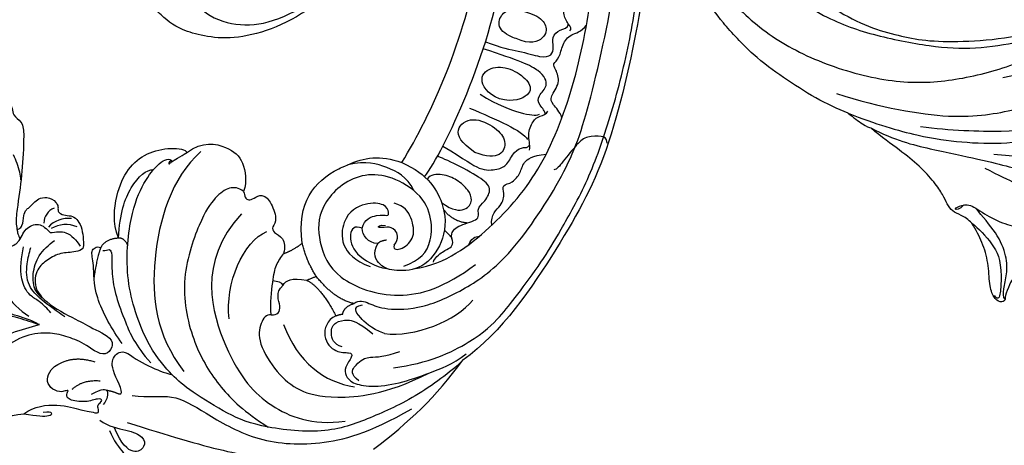
# Model space of a CAD drawing. Units: millimetres. Extents: x 2555 to 6755, y 3590 to 5075.
# Drawn here: x 3229 to 3405, y 4728 to 4804 of the extents above; entities that cross this region are included whole.
import ezdxf

# ---------------------------------------------------------------- set-up
doc = ezdxf.new("R2010")
doc.units = ezdxf.units.MM
doc.linetypes.add('HIDDEN', pattern=[9.525, 6.35, -3.175])
for name, color, linetype in [('A-04.尺寸標註', 4, 'Continuous'), ('H-06.木作(細線)', 8, 'Continuous'), ('H-08.木作(細線)', 8, 'Continuous')]:
    doc.layers.add(name, color=color, linetype=linetype)
doc.layers.add('HK detail1', color=8, linetype='Continuous', lineweight=13)
doc.styles.get("Standard").update_dxf_attribs({"font": 'arial.ttf'})
doc.styles.add('新細明體', font='txt')
doc.dimstyles.new('5', dxfattribs={"dimtxt": 12.5, "dimasz": 3.75, "dimexe": 2.5, "dimexo": 2.5, "dimgap": 1.5, "dimtad": 2, "dimdec": 0, "dimtxsty": '新細明體', "dimblk": 'ARCHTICK', "dimcen": 5, "dimclrd": 8, "dimclre": 8, "dimclrt": 4, "dimadec": 0, "dimazin": 0, "dimtfac": 1, "dimtdec": 0, "dimtix": 1, "dimtmove": 2, "dimatfit": 3, "dimldrblk": 'OPEN90', "dimfxl": 1.25, "dimlwd": 9, "dimlwe": 9, "dimarcsym": 0})

# ---------------------------------------------------------------- blocks, each defined once
blk = doc.blocks.new('SE-21208L')
at = {"layer": 'H-06.木作(細線)', "color": 8}
for points, degree in [([(15629.95, -42087.87), (15622.21, -42089.94), (15616.24, -42092.31), (15609.24, -42096.65)], 3), ([(15672.41, -42108.53), (15672.41, -42106.56), (15671.49, -42103.13), (15670.7, -42102.88), (15667.12, -42100.81), (15661.54, -42097), (15652.76, -42091.6), (15647.73, -42089.68), (15643.67, -42088.6), (15640.51, -42088.24)], 3), ([(15666.32, -42112.78), (15663.72, -42111.28), (15659.49, -42110.59), (15655.66, -42105.45), (15649.38, -42097.08), (15639.01, -42091.91), (15629.74, -42090.77), (15620.95, -42091.97)], 3), ([(15668.92, -42108.66), (15663.01, -42103.75), (15654.11, -42096.72), (15648.5, -42093.49), (15642.15, -42091.78)], 3), ([(15609.24, -42096.65), (15611.25, -42095.71), (15619.3, -42093.55), (15628.56, -42093.18), (15636.92, -42093.4), (15648.04, -42099.42), (15652.16, -42103.84), (15656.99, -42110.49), (15658.44, -42113.67), (15660.68, -42120.17), (15660.06, -42132.46), (15654.62, -42143.01), (15650.19, -42147.44), (15646.24, -42149.72), (15644.31, -42149.72), (15644.1, -42148.91)], 3), ([(15636.16, -42135.61), (15646.79, -42130.46), (15648.6, -42111.83), (15644.72, -42101.58), (15638.68, -42095.93), (15632.78, -42094.35)], 3), ([(15538.32, -42229.68), (15537.54, -42218.68), (15537.97, -42208.39), (15538.58, -42198.92), (15539.97, -42189.5), (15542.2, -42177.45), (15548.47, -42157.77), (15554.92, -42144.77), (15571.01, -42120.94), (15584.69, -42109.69), (15600.95, -42098.61), (15609.24, -42096.65)], 3), ([(15627.31, -42112.43), (15629.05, -42112.35), (15631.25, -42109.82), (15629.8, -42106.16), (15627.29, -42105.49), (15627.07, -42104.65), (15629.43, -42103.28), (15629.69, -42101.91), (15629.21, -42100.22), (15626.41, -42098.28), (15621.41, -42096.96), (15615.75, -42096.74), (15611.24, -42096.65), (15608.27, -42097.44)], 3), ([(15637.94, -42116.9), (15638.7, -42117.34), (15640.26, -42116.44), (15642.08, -42113.29), (15640.94, -42106.79), (15638.51, -42102.36), (15634.02, -42099.08), (15624.58, -42096.02), (15615.75, -42096.74)], 3), ([(15621.2, -42100), (15615.24, -42098.4), (15605.75, -42098.96), (15599.93, -42101.45), (15596.34, -42103.53), (15589.38, -42107.77), (15584.93, -42111.23), (15576.49, -42117.9), (15568.7, -42126.84), (15560.43, -42137.95), (15553.84, -42149.36), (15550.41, -42156.37), (15546.19, -42166.6)], 3), ([(15634.31, -42139.15), (15634.87, -42140.11), (15636.26, -42140.92), (15639.29, -42140.26), (15643.3, -42137.54), (15651.1, -42128.47), (15652.96, -42116.97), (15651.41, -42108.2), (15648.88, -42102.66), (15645.92, -42098.53)], 3), ([(15627.83, -42100.11), (15628.8, -42101.79), (15627.69, -42102.91), (15625.95, -42103.37), (15624.94, -42103.64), (15621.81, -42102.29), (15619.11, -42102.29)], 3), ([(15636.53, -42114.46), (15636.77, -42107.3), (15633.59, -42102.14), (15628.93, -42099.44)], 3), ([(15620.46, -42106.28), (15615.8, -42103.59), (15607.64, -42103.59), (15603.59, -42105.93)], 3), ([(15673.29, -42110.86), (15672.32, -42109.17), (15669.32, -42107.44), (15667.04, -42105.17), (15667.52, -42103.39), (15669.9, -42102.76), (15671.41, -42105.38), (15671.41, -42108.74)], 3), ([(15620.46, -42106.28), (15622.46, -42108.11), (15623.54, -42110.96), (15623.85, -42112.11), (15623.22, -42112.74), (15622.2, -42112.47)], 3), ([(15628.32, -42106.89), (15629.62, -42107.77), (15629.44, -42110.23), (15627.83, -42111.6), (15625.62, -42111.01), (15624.24, -42110.21), (15622.37, -42106.96)], 3), ([(15606.09, -42127.98), (15608.29, -42131.79), (15614.2, -42135.42), (15623.11, -42131.74), (15625.37, -42125.9), (15625.37, -42118.61), (15616.17, -42110.42), (15607.42, -42109.89), (15600.76, -42111.62)], 3), ([(15695.54, -42110.94), (15696.07, -42111.87), (15695.73, -42113.12), (15692.89, -42116.81), (15688.21, -42117.93), (15685.48, -42116.96)], 3), ([(15626.06, -42112.26), (15625.36, -42113.42), (15623.51, -42113.26)], 2), ([(15623.51, -42113.26), (15626.44, -42115.24), (15627.93, -42120.27)], 2), ([(15627.31, -42112.43), (15626.7, -42112.43), (15626.06, -42112.26)], 2), ([(15629.81, -42120.27), (15627.95, -42118.42), (15627.31, -42112.43)], 2), ([(15638.71, -42148.6), (15645.47, -42146.18), (15654.99, -42133.93), (15658.35, -42121.37), (15656.2, -42113.33)], 3), ([(15668.41, -42113.92), (15667.38, -42113.35), (15668.29, -42118.51), (15666.82, -42120.66), (15665.27, -42121.08), (15664.25, -42120.06)], 3), ([(15672.94, -42115.72), (15670.72, -42115.96), (15669.73, -42115.39), (15670.61, -42113.86), (15671.7, -42113.23)], 3), ([(15685.48, -42116.96), (15683.25, -42117.56), (15678.97, -42116.41), (15675.4, -42113.46), (15674.15, -42112.87), (15673.17, -42111.95), (15672.71, -42112.74), (15672.92, -42113.52), (15671.33, -42113.94), (15672.02, -42114.63), (15674.42, -42114.63), (15677.42, -42116.37), (15677.14, -42117.43), (15676.4, -42117.86), (15677.07, -42118.03), (15678.04, -42118.03), (15679.48, -42119.47), (15679.48, -42121.22), (15678.15, -42122.55), (15676.7, -42122.94), (15675.1, -42122.94)], 3), ([(15607.58, -42114.8), (15607.19, -42115.46), (15605.08, -42116.03), (15603.85, -42116.03), (15602.92, -42116.57), (15603.04, -42118.45), (15600.95, -42119.37), (15596.79, -42118.59), (15596.98, -42120.93), (15595.06, -42121.35), (15592.87, -42123.14), (15594.08, -42125.6), (15597.71, -42129.96), (15599.85, -42132.1), (15599.88, -42132.09)], 3), ([(15606.2, -42133.41), (15602.56, -42129.78), (15601.55, -42122.64), (15604.65, -42117.27), (15609.77, -42114.21), (15614.66, -42115.84), (15616.83, -42117.66), (15617.18, -42120.3), (15615.54, -42121.6)], 3), ([(15670.26, -42115.4), (15669.27, -42114.84), (15668.41, -42113.92)], 2), ([(15685.48, -42116.96), (15683.35, -42115.73), (15681.18, -42114.48), (15680.26, -42115.39), (15682.2, -42115.91)], 3), ([(15600.55, -42115.38), (15599.87, -42116.16), (15598.88, -42116.36), (15598.32, -42116.04)], 3), ([(15612.78, -42116.12), (15609.62, -42116.12), (15606.41, -42117.21), (15604.04, -42124.37), (15606.09, -42127.98)], 3), ([(15617.13, -42125.17), (15618.19, -42126.23), (15619.75, -42125.33), (15620.41, -42121.49), (15617.57, -42117.96), (15615.74, -42116.86)], 3), ([(15637.94, -42116.9), (15637.39, -42118.93), (15635.21, -42122.71), (15633.94, -42124.91), (15632.42, -42125.79), (15631.82, -42126.21)], 3), ([(15637.94, -42116.9), (15636.95, -42116.33), (15635.47, -42117.27), (15635.89, -42120.3), (15634, -42121)], 3), ([(15595.46, -42117.07), (15594.97, -42118.91), (15592.29, -42119.63), (15591.22, -42121.54), (15591.19, -42123.12), (15589.23, -42122.6), (15587.14, -42123.8), (15586.24, -42125.36), (15584.16, -42125.92), (15581.76, -42125.18)], 3), ([(15603.66, -42119.35), (15603.13, -42118.33), (15602.94, -42117.59)], 2), ([(15617.13, -42125.17), (15616.26, -42126.56), (15613.39, -42126.45), (15612.07, -42125.44), (15611.64, -42125.87), (15611.57, -42127.67), (15614.72, -42129.23), (15619.9, -42128.89), (15622.66, -42122.27), (15618.38, -42118.29)], 3), ([(15661.55, -42138.76), (15661.06, -42138.48), (15660.31, -42138.68), (15660.05, -42137.72), (15661.67, -42134.41), (15662.44, -42130.35), (15662.6, -42125.6), (15662.5, -42120.91), (15661.09, -42116.96)], 3), ([(15675.85, -42117.81), (15673.51, -42118.76), (15670.66, -42117.37)], 2), ([(15599.34, -42119.03), (15601.71, -42120.19), (15602.4, -42122.88)], 2), ([(15612.98, -42120.23), (15613.56, -42119.54), (15611.97, -42118.86), (15608.85, -42120.12), (15608.18, -42123.6), (15608.58, -42126.05), (15610.15, -42127.17)], 3), ([(15612.98, -42120.23), (15611.62, -42121.02), (15611.62, -42123.02), (15612.83, -42123.72), (15615, -42124.3), (15613.95, -42124.58), (15613.09, -42124.08)], 3), ([(15629.81, -42120.27), (15627.93, -42120.27)], 1), ([(15627.93, -42120.27), (15628.54, -42123.38), (15628.04, -42126.69)], 2), ([(15634, -42121), (15633.31, -42121.69), (15632.01, -42121.69), (15629.81, -42120.27)], 3), ([(15645.18, -42119.01), (15643.54, -42125.13), (15637.7, -42130.97), (15633.12, -42130.97)], 3), ([(15570.93, -42122.94), (15570.67, -42123.92), (15571.16, -42124.41), (15573.83, -42125.5), (15575.75, -42124.98), (15579.73, -42122.69), (15581, -42121.95), (15581.52, -42122.09)], 3), ([(15615.54, -42121.6), (15614.99, -42121.92), (15613.87, -42121.62)], 2), ([(15615.54, -42121.6), (15617.23, -42122.32), (15617.54, -42124.05), (15617.13, -42125.17)], 3), ([(15634, -42121), (15633.87, -42121.5), (15634.76, -42122.02), (15635.4, -42122.39)], 3), ([(15664.51, -42122.09), (15665.27, -42124.93), (15666.2, -42132.21), (15663.65, -42137.34), (15663.74, -42139.62), (15662.31, -42139.93), (15661.65, -42139.38)], 3), ([(15675.1, -42122.94), (15672.57, -42122.79), (15670.26, -42120.84)], 2), ([(15584.23, -42126.95), (15583.69, -42127.89), (15583.69, -42129.65), (15581.66, -42131.68), (15580.33, -42132.04), (15579.02, -42131.7), (15578.59, -42132.17)], 3), ([(15631.82, -42126.21), (15630.19, -42126.09), (15628.04, -42126.69)], 2), ([(15634.31, -42139.15), (15634.33, -42138.75), (15634.54, -42138.01), (15634.08, -42137.3), (15633.14, -42137.34), (15631.41, -42137.56), (15630.5, -42135.98), (15630.5, -42132.12), (15632.04, -42131.43), (15632.18, -42130.34), (15630.69, -42128.94), (15631.11, -42127.1), (15631.82, -42126.21)], 3), ([(15591.36, -42137.91), (15587.59, -42134.14), (15584.06, -42130.67), (15583.86, -42128.84)], 3), ([(15593.42, -42130.23), (15591.77, -42128.63), (15589.21, -42127.64), (15587.34, -42129.94), (15588.15, -42132.88), (15591.39, -42136.5), (15595.4, -42135.58), (15595.11, -42132.75), (15593.42, -42130.23)], 3), ([(15606.09, -42127.98), (15606.25, -42130.79), (15608.96, -42133.68), (15611.91, -42136.11), (15615.27, -42136.61)], 3), ([(15576.72, -42130.14), (15576.65, -42131.33), (15577.42, -42133.13), (15577.42, -42134.37), (15574.52, -42136.05), (15574.52, -42138.77), (15574.77, -42139.69), (15573.09, -42140.14), (15571.83, -42142.33), (15569.68, -42143.57), (15567.86, -42143.08), (15566.48, -42143.88)], 3), ([(15603.37, -42129.53), (15598.42, -42132.49), (15583.81, -42146.14), (15577.04, -42158.27)], 3), ([(15588.68, -42139.5), (15586.49, -42136.46), (15582.8, -42133.29), (15580.98, -42132.24), (15580.21, -42132.24)], 3), ([(15606.2, -42133.41), (15597.79, -42139.61), (15587.62, -42149.64), (15580.01, -42161.7)], 3), ([(15615.27, -42136.61), (15612.15, -42136.77), (15609.25, -42136.18), (15606.2, -42133.41)], 3), ([(15585.78, -42137.43), (15583.71, -42135.9), (15580.16, -42135.9), (15579.55, -42138.17), (15581.52, -42141.58), (15584.74, -42143.44), (15588.07, -42142.55), (15587.52, -42139.14), (15585.78, -42137.43)], 3), ([(15661.65, -42139.38), (15662.93, -42138.11), (15664.83, -42134.81)], 2), ([(15658.09, -42139.8), (15657.09, -42139.46), (15657.09, -42137.92)], 2), ([(15641.17, -42149.36), (15637.73, -42150.33), (15633.6, -42147.44), (15632.17, -42144.32), (15633.04, -42140.59), (15634.31, -42139.15)], 3), ([(15661.65, -42139.38), (15660.33, -42140.48), (15658.09, -42139.8)], 2), ([(15658.09, -42139.8), (15658.09, -42142.72), (15655.62, -42147.33), (15651.99, -42150.78), (15647.78, -42152.11), (15643.36, -42151.33), (15641, -42149.97), (15641.17, -42149.36)], 3), ([(15658.09, -42139.8), (15656.27, -42143.73), (15652.73, -42147.94), (15648.85, -42149.32), (15647.82, -42148.72)], 3), ([(15569.64, -42144.01), (15569.11, -42144.15), (15569.41, -42145.24), (15569.78, -42147.35), (15568.2, -42149.35), (15566.11, -42149.71), (15565.25, -42149.48), (15565.25, -42150.32)], 3), ([(15579.03, -42146.31), (15577.07, -42144.34), (15574.15, -42144.34), (15572.94, -42146.43), (15573.87, -42148.87), (15578.05, -42151.95), (15580.32, -42151.16), (15581.57, -42148.92), (15579.59, -42146.72), (15579.03, -42146.31)], 3), ([(15644.1, -42148.91), (15644.52, -42149.16), (15645.11, -42148.57), (15644.43, -42148.75), (15644.1, -42148.91), (15642.75, -42149.06), (15641.17, -42149.36), (15641.17, -42149.36)], 3), ([(15618.85, -42186.66), (15622, -42185.82), (15626.8, -42183.05), (15631.06, -42175.66), (15628.03, -42169.38), (15622.41, -42165.93), (15615.77, -42165), (15606.94, -42166.44), (15600.28, -42169.54)], 3)]:
    blk.add_open_spline(points, degree=degree, dxfattribs=at)
for points, knots in [([(15623.51, -42113.26), (15622.31, -42113.58), (15621.06, -42112.33), (15618.9, -42110.17), (15612.62, -42107.76), (15604.22, -42108.15), (15594.86, -42110.25), (15579.36, -42120.86), (15571.8, -42129.52), (15556.72, -42151.51), (15549.69, -42167.76), (15543.73, -42188.46), (15541.11, -42209.72), (15542.48, -42229.77)], [0, 0, 0, 0, 1, 2, 3, 4, 5, 6, 7, 8, 9, 10, 10.999325, 10.999325, 10.999325, 10.999325]), ([(15610.95, -42114.95), (15605.7, -42113.75), (15595.64, -42116.44), (15583.21, -42122.82), (15571.7, -42135.39), (15562.89, -42149.46), (15552.03, -42169.25), (15546.28, -42193.74), (15544.71, -42214.13), (15545.02, -42230.48), (15545.02, -42230.58), (15545.03, -42230.68), (15545.03, -42230.78)], [0, 0, 0, 0, 1, 2, 3, 4, 5, 6, 7, 7, 7, 7.006111, 7.006111, 7.006111, 7.006111]), ([(15664.25, -42120.06), (15662.76, -42117.49), (15659.65, -42114.37), (15658.4, -42113.65), (15658.38, -42113.64), (15658.36, -42113.63), (15658.34, -42113.61)], [0, 0, 0, 0, 1, 1, 1, 1.018241, 1.018241, 1.018241, 1.018241]), ([(15602.27, -42124.17), (15600.99, -42121.98), (15598.48, -42121.12), (15596.92, -42122.43), (15596.9, -42124.38), (15598.2, -42126.94), (15600.08, -42128.82), (15602.29, -42129.6), (15603.1, -42128.94)], [0.149836, 0.149836, 0.149836, 0.149836, 1, 2, 3, 4, 5, 6, 6, 6, 6]), ([(15598.29, -42133.41), (15595.5, -42129.62), (15593.75, -42126.68), (15590.69, -42125.86), (15588.93, -42125.86), (15586.88, -42127.91), (15584.8, -42127.91), (15584.52, -42127.43), (15583.85, -42127.81)], [0.067633, 0.067633, 0.067633, 0.067633, 1, 2, 3, 4, 5, 6, 6, 6, 6]), ([(15628.04, -42126.69), (15627.1, -42130.2), (15624.22, -42134.95), (15619.02, -42136.44), (15616.2, -42136.65), (15615.27, -42136.61)], [0, 0, 0, 0, 1, 2, 2.180418, 2.180418, 2.180418, 2.180418]), ([(15579.32, -42131.85), (15578.94, -42132.34), (15579.78, -42133.84), (15579.34, -42135.49), (15576.74, -42136.19), (15576.74, -42139.27), (15579.98, -42142.5), (15585.15, -42146.83)], [0.052503, 0.052503, 0.052503, 0.052503, 1, 2, 3, 4, 5, 5, 5, 5]), ([(15584.31, -42147.85), (15582.07, -42145.72), (15579.16, -42144.01), (15576.11, -42141.44), (15574.21, -42141.06), (15573.34, -42142.39), (15573.08, -42144.2), (15571.2, -42145), (15569.79, -42144.55), (15569.38, -42145.26)], [0.100941, 0.100941, 0.100941, 0.100941, 1, 2, 3, 4, 5, 6, 7, 7, 7, 7]), ([(15583.58, -42184.33), (15596.19, -42171), (15608.96, -42164.03), (15625.45, -42163.84), (15633.98, -42169.77), (15635.81, -42172.75), (15637.08, -42175.79), (15637.01, -42177.98)], [0, 0, 0, 0, 1, 2, 3, 4, 4.517853, 4.517853, 4.517853, 4.517853])]:
    blk.add_open_spline(points, degree=3, knots=knots, dxfattribs=at)
blk = doc.blocks.new('logo')
at = {"layer": 'HK detail1'}
h = blk.add_hatch(color=256, dxfattribs=at)
edge = h.paths.add_edge_path()
edge.add_ellipse((0, 1), major_axis=(0.323, 0.566), ratio=0.659111, start_angle=263.85756, end_angle=429.82505)
edge.add_arc((0, 1), 0.399, 258.99674, 261.058)
edge.add_ellipse((0, 1), major_axis=(0.314, 0.551), ratio=0.659838, start_angle=263.24299, end_angle=428.51951, ccw=False)
edge.add_arc((0, 0), 0.0433, 263.99618, 282.4455)
edge = h.paths.add_edge_path()
edge.add_ellipse((0, 1), major_axis=(0.314, 0.551), ratio=0.659838, start_angle=70.27444, end_angle=262.83939, ccw=False)
edge.add_arc((0, 1), 0.237, 245.23231, 248.25565, ccw=False)
edge.add_ellipse((0, 1), major_axis=(0.323, 0.566), ratio=0.659111, start_angle=71.19986, end_angle=263.58748)
edge.add_arc((0, 0), 0.0389, 266.46583, 288.3928, ccw=False)
edge = h.paths.add_edge_path(flags=17)
edge.add_line((0, 1), (0, 1))
edge.add_arc((0, 1), 0.399, 261.058, 296.46993, ccw=False)
edge.add_ellipse((0, 1), major_axis=(0.314, 0.551), ratio=0.659838, start_angle=68.51951, end_angle=70.27444)
edge.add_arc((0, 1), 0.237, 248.25565, 287.73285)
edge.add_arc((0, 1), 0.155, 119.27349, 139.70057)
edge.add_arc((0, 1), 0.526, 137.2638, 146.32964)
edge.add_arc((1, 0), 0.794, 150.49544, 153.13315)
edge.add_arc((0, 0), 0.799, 100.81859, 103.20768, ccw=False)
edge.add_arc((0, 1), 0.325, 138.92308, 148.89478, ccw=False)
edge.add_arc((1, 0), 0.758, 124.46569, 138.40018, ccw=False)
edge = h.paths.add_edge_path()
edge.add_arc((0, 1), 0.237, 233.35956, 245.23231)
edge.add_ellipse((0, 1), major_axis=(0.323, 0.566), ratio=0.659111, start_angle=69.82505, end_angle=71.19986, ccw=False)
edge.add_arc((0, 1), 0.399, 251.19228, 258.99674, ccw=False)
h.paths.add_polyline_path([(0, 1, -0.021859), (0, 1, -0.004955), (0, 1, 0.012967), (0, 1, 0.223317), (0, 1, 0.425243), (0, 1, 0.393247), (0, 1, -0.084558), (0, 1, 0.019194), (0, 1, 0.004726), (0, 1, 0.021148), (0, 1, -0.080721), (0, 1, -0.104113), (0, 1, -0.094873), (0, 1, -0.207877), (0, 1, -0.223034), (0, 1, -0.16869)], flags=17)
h.paths.add_polyline_path([(0, 1, 0.088592), (0, 1, 0.140724), (0, 1, -0.012272), (0, 1, -0.041532), (0, 1, 0.005558), (0, 1, -0.187874)], flags=17)
h.paths.add_polyline_path([(0, 1, 0.011592), (0, 1, 0.056884), (0, 1, -0.271208), (0, 1, -0.679677), (0, 1, -0.290071), (0, 1, -0.103922), (0, 1, 0.053349), (0, 1, -0.004508), (0, 1, 0.220604), (0, 1, -0.015501), (0, 1, 0.008768), (0, 1, 0.029539), (0, 1, 1.009367)], flags=17)
h.paths.add_polyline_path([(0, 1, -0.008928), (0, 1, -0.347678), (0, 1, 0.00727), (0, 1, -0.035606), (0, 1, 0.01139), (0, 1, 0.012101), (0, 1, 0.461639)], flags=17)
h.paths.add_polyline_path([(0, 1, 0.433181), (0, 1, 0.04486), (0, 1, -0.026783), (0, 1, -0.142026), (0, 1, -0.307429), (0, 1, -0.953401), (0, 1, 0.069613), (0, 1, 0.042891), (0, 1, -0.067719), (0, 1, 0.893379)], flags=17)
h.paths.add_polyline_path([(0, 1, -0.009243), (0, 1, -0.026651), (0, 1, 0.013684), (0, 1, 0.174326), (0, 1, 0.391287), (0, 1, 0.210555), (0, 1), (0, 1, 0.001326), (0, 1, -0.005065), (0, 1, -0.027528), (0, 1, -0.195292), (0, 1, -0.659298)], flags=17)
h.paths.add_polyline_path([(0, 1, 0.023127), (0, 1, 0.184672), (0, 1, 0.098355), (0, 1, -0.009788), (0, 1, -0.240413)], flags=17)
h.paths.add_polyline_path([(0, 1, -0.002039), (0, 1, 0.07599), (0, 1, 0.108431), (0, 1, -0.004552), (0, 1, -0.028332), (0, 1, -0.123708)], flags=17)
h.paths.add_polyline_path([(0, 1, -0.55173), (0, 1, -0.18979), (0, 1, -0.013881), (0, 1, 0.011039), (0, 1, 0.022162), (0, 1, -0.010966), (0, 1, -0.001761), (0, 1, 0.034744), (0, 1, 0.086103), (0, 1, 0.506659), (0, 1, 0.355205), (0, 1, 0.093422), (0, 1, 0.017263), (0, 1, -0.31391)], flags=17)
h.paths.add_polyline_path([(0, 1, -0.009702), (0, 1, -0.004936), (0, 1, -0.035369), (0, 1, -0.002587), (0, 1, 0.014405), (0, 1, -0.020509)], flags=17)
h.paths.add_polyline_path([(0, 1, -0.007857), (0, 1, 0.009702), (0, 1, 0.020509), (0, 1, 0.000681), (0, 1, -0.002588), (0, 0, -0.013713), (0, 1, -0.01198)], flags=17)
h.paths.add_polyline_path([(0, 0, -0.036579), (0, 1, 0.01198), (0, 1, 0.013411), (0, 0, 0.001089), (0, 0, 0.015933), (0, 0, -0.190203), (0, 0, -0.266161), (0, 0, -0.207317), (0, 0, -0.064593), (0, 0, -0.001017), (0, 1, -0.000681), (0, 1, 0.152538), (0, 0, 0.230241), (0, 0, 0.234095), (0, 0, 0.172717), (0, 0, 0.028132), (0, 0, -0.014352), (0, 0, 0.062016), (0, 0, 0.349487), (0, 0, 0.392407), (0, 1, 0.130108), (0, 1, 0.001865), (0, 1, -0.054721), (0, 1, 0.014593), (0, 1, 0.007857), (0, 1, -0.01108), (0, 1, -0.100678), (0, 1, -0.349203), (0, 1, -0.402437), (0, 0, -0.009974), (0, 0, 0.613372), (0, 0, 0.175713), (0, 0, -0.002484), (0, 0, -0.463644), (0, 0, -0.513768), (0, 0, -0.075052), (0, 0, 0.007944)], flags=17)
h.paths.add_polyline_path([(0, 0, -0.062016), (0, 0, -0.007786), (0, 0, 0.027572), (0, 0, 0.0582), (0, 0, 0.26466), (0, 0, 0.315327), (0, 0, -0.025867), (0, 0, -0.380363), (0, 0, -0.153954), (0, 0, -0.090831)], flags=17)
h.paths.add_polyline_path([(0, 0, 0.336432), (0, 0, 0.025867), (0, 0, 0.026394), (0, 0, -0.025927), (0, 0, -0.173285), (0, 0, -0.685315), (0, 0, -0.491027), (0, 0, -0.040547), (0, 0, 0.025927), (0, 0, 0.139653), (0, 0, 1.004843)], flags=17)
h.paths.add_polyline_path([(0, 1, 0.143839), (0, 1, 0.069213), (0, 1, -0.088592), (0, 1, 0.404636)], flags=17)
h.paths.add_polyline_path([(0, 1, -0.01627), (0, 1, -0.069213), (0, 1, 0.037626), (0, 1, -0.082213), (0, 1, 0.004306), (0, 1, 0.008989), (0, 1, -0.006474), (0, 1, -0.136946), (0, 1, 0.054668)], flags=17)
for points in [[(0, 1, 0.019194), (0, 1, 0.004726), (0, 1, -0.044587), (0, 1, -0.07623), (0, 1, -0.235864), (0, 1, -0.450297), (0, 1, -0.16869), (0, 1, -0.021859), (0, 1, -0.004955), (0, 1, 0.012967), (0, 1, 0.223317), (0, 1, 0.425243), (0, 1, 0.393247), (0, 1, -0.084558)], [(0, 1, -0.206522), (0, 1, 0.207877), (0, 1, 0.024305), (0, 1, -0.043373)], [(0, 1, -0.011039), (0, 1, -0.017263), (0, 1, 0.004552), (0, 1, 0.002587), (0, 1, 0.035369)]]:
    blk.add_hatch(color=256, dxfattribs=at).paths.add_polyline_path(points)
h = blk.add_hatch(color=256, dxfattribs=at)
h.paths.add_polyline_path([(0, 1, 0.041532), (0, 1, 0.012272), (0, 1, 0.004508), (0, 1, -0.053349), (0, 1, -0.056884), (0, 1, 0.008928)])
h.paths.add_polyline_path([(0, 1, -0.008989), (0, 1, 0.010425), (0, 1, 0.004955), (0, 1, -0.019194)])
h.paths.add_polyline_path([(0, 1, 0.136946), (0, 1, -0.008768), (0, 1, 0.015501)])
h.paths.add_polyline_path([(0, 1, 0.026783), (0, 1, 0.026651), (0, 1, -0.023127), (0, 1, -0.042891)])
h.paths.add_polyline_path([(0, 1, -0.01139), (0, 1, -0.098355), (0, 1, 0.027528), (0, 1, 0.005065), (0, 1, 0.002039)])
h = blk.add_hatch(color=256, dxfattribs=at)
edge = h.paths.add_edge_path()
edge.add_ellipse((0, 1), major_axis=(0.314, 0.551), ratio=0.659838, start_angle=68.51951, end_angle=70.27444, ccw=False)
edge.add_arc((0, 1), 0.399, 258.99674, 261.058, ccw=False)
edge.add_ellipse((0, 1), major_axis=(0.323, 0.566), ratio=0.659111, start_angle=69.82505, end_angle=71.19986)
edge.add_arc((0, 1), 0.237, 245.23231, 248.25565)
blk.add_line((0, 1), (0, 1), dxfattribs=at)
blk.add_line((0, 1), (0, 1), dxfattribs=at)
at = {"layer": 'HK detail1', "lineweight": 0}
blk.add_line((0, 1), (0, 1), dxfattribs=at)
blk.add_line((0, 1), (0, 1), dxfattribs=at)
at = {"layer": 'HK detail1'}
for points in [[(0, 1, 0.200172), (0, 1, -0.066965)], [(0, 1, 0.002733), (0, 1)], [(0, 1, 0.060876), (0, 1, 0.137716), (0, 1, -0.393247), (0, 1, 79.578459)], [(0, 1, -0.425243), (0, 1, -0.223317), (0, 1, -0.027703), (0, 1, 0.082213), (0, 1, -0.037626), (0, 1, -0.143839), (0, 1, -0.872775)], [(0, 1, 0.089367), (0, 1, 0.028397)], [(0, 1, 0.039578), (0, 1, 0.021193), (0, 1, 0.700396)], [(0, 1, 0.021148), (0, 1, 0.658186)], [(0, 1, -0.434531), (0, 1, -0.16869), (0, 1, 0.909183)], [(0, 1, -0.056349), (0, 1, 0.070229), (0, 1, 0.769245)], [(0, 1, -0.105013), (0, 1, 0.404636), (0, 1, 1.743742)], [(0, 1, 0.216717), (0, 1, 0.638327)], [(0, 1, -0.329321), (0, 1, -0.679677), (0, 1, 0.415871)], [(0, 1, -0.290071), (0, 1, -0.539799), (0, 1, 0.00727), (0, 1, -1.51475)], [(0, 1, 0.187874), (0, 1, 0.783226)], [(0, 1, -0.026083), (0, 1, -1.009367), (0, 1, 0.624773)], [(0, 1, -0.416943), (0, 1, 0.828532)], [(0, 1, -0.513007), (0, 1, -1.702754)], [(0, 1, -0.015466), (0, 1, 0.608014)], [(0, 1, -0.338614), (0, 1, -0.659298), (0, 1, -0.100316), (0, 1, 0.893379), (0, 1, 0.433181), (0, 1, 0.289299), (0, 1, 0.081086), (0, 1, -0.684784)], [(0, 1, -0.210555), (0, 1, -0.391287), (0, 1, -0.174326), (0, 1, -0.110406), (0, 1, 0.953401), (0, 1)], [(0, 1, 0.307429), (0, 1, 0.446432), (0, 1, 0.145269), (0, 1, -0.214979)], [(0, 1, 0.059536), (0, 1, 0.18979), (0, 1, 0.55173), (0, 1, 0.38162), (0, 0, -0.007944), (0, 0, -0.007944)], [(0, 0, -0.035926), (0, 0, -0.172717), (0, 0, -0.234095), (0, 0, -0.230241), (0, 0, -0.17359), (0, 1)], [(0, 1, 0.111049), (0, 1, 0.147976), (0, 1, 0.393525)], [(0, 1, 0.086103), (0, 1, 0.506659), (0, 1, 0.355205), (0, 1, 0.113269), (0, 1, 0.583131)], [(0, 1, 0.016972), (0, 0, -0.190203), (0, 0, -0.266161), (0, 0, -0.290937), (0, 1, 0.211969)], [(0, 1, -0.035274), (0, 1, -0.003626), (0, 1, 0.389489)], [(0, 1, -0.130108), (0, 1, -0.392407), (0, 0, -0.420619), (0, 0, -0.420619)], [(0, 1, -0.023063), (0, 1, -0.100678), (0, 1, -0.349203), (0, 1, -0.402437), (0, 0, -0.247136)], [(0, 0, -0.175713), (0, 0, -0.613372), (0, 0)], [(0, 1, 0.241802), (0, 1, 0.575938)], [(0, 0, 0.009974), (0, 0, 0.009974)], [(0, 0, 0.090831), (0, 0, 0.169704), (0, 0)], [(0, 0, 0.513768), (0, 0, 0.463644), (0, 0, 0.463644)], [(0, 0, -0.075052), (0, 0)], [(0, 0, -0.166662), (0, 0, -0.70739)]]:
    blk.add_lwpolyline(points, format="xyb", dxfattribs=at)
at = {"layer": 'HK detail1', "lineweight": 0}
for centre, radius, start, end in [((0, 1), 0.0345, 330.44396, 85.99132), ((0, 1), 0.227, 292.23667, 335.222), ((0, 1), 0.581, 283.4362, 286.61732), ((0, 1), 0.187, 179.54831, 182.07819), ((0, 1), 0.256, 281.55387, 286.63221), ((0, 0), 0.406, 108.69584, 111.20893), ((3, -4), 5.41, 114.07039, 114.474), ((0, 1), 0.256, 299.16087, 307.12047), ((0, 1), 0.262, 310.20086, 329.88565), ((0, 1), 0.0613, 327.27994, 74.75788), ((0, 1), 0.137, 82.22764, 160.44886), ((0, 1), 0.581, 279.48024, 283.4362), ((0, 1), 0.187, 109.83802, 179.54831), ((0, 1), 0.136, 244.37576, 335.62597), ((0, 1), 0.0627, 337.30852, 63.01001), ((0, 0), 0.103, 81.5328, 111.18472), ((3, -4), 5.41, 113.64287, 114.07039), ((0, 1), 0.256, 286.63221, 299.16087), ((0, 0), 0.406, 111.20893, 114.55321), ((0, 1), 0.187, 183.20941, 185.00998), ((0, 0), 0.577, 112.99817, 115.53742), ((0, 0), 0.29, 94.03737, 117.03352), ((0, 1), 0.0267, 8.50985, 85.50725), ((0, 1), 0.111, 267.17501, 354.86171), ((0, 0), 0.0251, 327.19937, 93.29452), ((0, 0), 0.0241, 86.75602, 126.61951), ((-1, 0), 1.36, 4.22664, 4.79591), ((-1, 0), 1.36, 3.67682, 5.49741), ((0, 1), 0.187, 185.00998, 193.38953), ((0, 0), 0.577, 115.53742, 118.28294), ((0, 0), 0.281, 122.37402, 125.44738), ((0, 0), 0.273, 124.97613, 186.87898), ((0, 0), 0.545, 7.54291, 8.14878), ((1, 1), 0.32, 186.78971, 186.94575), ((0, 0), 0.329, 122.09656, 156.78822), ((0, 2), 0.875, 285.31087, 288.86325), ((0, 0), 0.462, 102.25666, 104.26615), ((0, 1), 0.131, 121.80363, 128.57159), ((0, 1), 0.101, 147.82947, 328.89781), ((-1, 1), 0.874, 336.95897, 339.61543), ((0, 1), 0.114, 23.28519, 36.30794), ((0, 1), 0.116, 281.76526, 342.46144), ((0, 1), 0.0664, 143.30478, 280.11702), ((0, 1), 0.11, 60.18609, 124.88983), ((0, 1), 0.114, 36.30794, 60.04003), ((0, 1), 0.116, 342.46144, 354.67645), ((0, 1), 0.286, 163.36783, 164.40097), ((0, 1), 0.131, 40.85046, 90.61205), ((0, 1), 0.13, 31.69606, 41.20895), ((0, 1), 0.131, 38.03812, 40.85046), ((0, 1), 0.286, 163.36783, 164.40097), ((0, 1), 0.116, 342.46144, 354.67645), ((0, 1), 0.114, 23.28519, 36.30794), ((-1, 1), 0.874, 339.61543, 341.66153), ((-1, 1), 0.874, 339.61543, 341.66153), ((0, 1), 0.114, 306.5995, 23.28519), ((2, -3), 4.02, 115.89936, 117.56561), ((0, 1), 0.0383, 297.535, 305.69187), ((0, 1), 0.211, 240.93811, 243.54842), ((-1, 2), 1.97, 292.29143, 295.06453), ((0, 1), 0.13, 292.57645, 31.69606), ((-1, 2), 1.97, 291.82411, 292.29143), ((0, 1), 0.155, 239.21941, 256.60152), ((0, 1), 0.321, 258.87005, 283.6239), ((1, 1), 0.32, 182.44531, 183.48862), ((0, 1), 0.581, 272.98878, 279.48024), ((0, 1), 0.211, 243.54842, 271.75689), ((0, 0), 0.406, 114.55321, 116.77663), ((0, 1), 0.187, 182.07819, 183.20941), ((0, 1), 0.256, 273.45121, 281.55387), ((0, 1), 0.321, 283.6239, 284.21674), ((1, 1), 0.32, 183.48862, 186.78971), ((0, 0), 0.329, 117.39682, 122.09656), ((0, 1), 0.0622, 70.67896, 164.3644), ((0, 1), 0.064, 167.09192, 177.36611), ((0, 0), 0.117, 96.28097, 102.41777), ((0, 1), 0.0419, 133.7672, 166.10091), ((0, 1), 0.0367, 83.49639, 151.85224), ((0, 1), 0.0217, 251.39684, 65.93064), ((0, 0), 0.117, 80.35254, 96.28097), ((0, 1), 0.0419, 166.10091, 175.92485), ((0, 0), 0.123, 80.82279, 96.31926), ((0, 1), 0.0353, 243.92629, 51.03406), ((0, 0), 0.123, 96.31926, 101.61865), ((0, 1), 0.064, 183.47272, 225.32498), ((0, 1), 0.0383, 275.06594, 297.535), ((0, 1), 0.211, 238.69501, 240.93811), ((0, 1), 0.0419, 175.92485, 229.9973), ((0, 0), 0.117, 96.28097, 102.41777), ((0, 1), 0.064, 177.36611, 183.47272), ((0, 0), 0.123, 96.31926, 101.61865), ((0, 1), 0.0419, 166.10091, 175.92485), ((0, 1), 0.064, 177.36611, 183.47272), ((0, 0), 0.117, 102.41777, 105.55365), ((0, 1), 0.0386, 98.60463, 138.15974), ((0, 1), 0.027, 151.64247, 237.12153), ((0, 1), 0.0459, 234.58586, 282.14672), ((-1, 2), 1.97, 291.5203, 291.82411), ((0, 1), 0.155, 238.05855, 239.21941), ((0, 1), 0.064, 225.32498, 231.63237), ((0, 1), 0.0383, 230.86464, 275.06594), ((0, 1), 0.0177, 105.75255, 239.33976), ((0, 0), 0.123, 101.61865, 103.73682), ((0, 1), 0.226, 95.64848, 115.89946), ((0, 1), 0.286, 131.32661, 163.36783), ((0, 1), 0.131, 38.03812, 40.85046), ((0, 1), 0.13, 31.69606, 41.20895), ((-1, 1), 0.874, 341.66153, 342.93543), ((0, 1), 0.291, 117.43284, 159.99428), ((0, 1), 0.101, 81.24388, 113.98479), ((0, 1), 0.286, 115.48938, 131.32661), ((0, 1), 0.226, 95.64848, 115.89946), ((0, 1), 0.0392, 258.55019, 346.67021), ((0, 1), 0.226, 115.89946, 119.62788), ((0, 1), 0.286, 115.48938, 131.32661), ((1, 0), 0.935, 112.64858, 121.26776), ((0, 1), 0.618, 283.27444, 302.07394), ((0, 0), 0.799, 99.8317, 100.81859), ((0, 1), 0.325, 148.89478, 150.95476), ((0, 0), 0.462, 104.26615, 105.74977), ((0, 1), 0.131, 90.61205, 121.80363), ((0, 2), 0.875, 288.86325, 301.37978), ((0, 0), 0.799, 100.81859, 103.20768), ((1, 0), 0.794, 153.13315, 154.26871), ((0, 0), 0.462, 105.74977, 110.14825), ((0, 1), 0.325, 148.89478, 150.95476), ((0, 0), 0.462, 105.74977, 110.14825), ((1, 0), 0.794, 154.26871, 155.35183), ((-1, 1), 0.5, 339.92958, 350.14136), ((0, 1), 0.225, 324.21419, 341.65106), ((0, 1), 0.111, 272.2715, 325.35734), ((0, 1), 0.0336, 149.76878, 246.73644), ((0, 1), 0.292, 119.85227, 158.15261), ((0, 0), 0.462, 110.14825, 115.15718), ((1, 0), 0.794, 153.13315, 154.26871), ((0, 0), 0.799, 103.20768, 106.17924), ((0, 1), 0.28, 114.73617, 165.0904), ((0, 1), 0.0374, 171.83477, 263.98385), ((0, 1), 0.146, 267.58444, 353.45274), ((0, 1), 0.325, 150.95476, 170.28805), ((1, 0), 0.758, 124.46569, 138.40018), ((0, 1), 0.399, 251.19228, 296.46993), ((0, 1), 0.155, 119.27349, 139.70057), ((0, 1), 0.526, 137.2638, 146.32964), ((1, 0), 0.794, 150.49544, 153.13315), ((0, 0), 0.799, 100.81859, 103.20768), ((0, 1), 0.325, 138.92308, 148.89478), ((0, 0), 0.113, 165.27667, 167.5624), ((0, 0), 0.0148, 48.98775, 148.48579), ((0, 0), 0.016, 301.30373, 50.07426), ((0, 1), 0.0724, 235.2903, 252.45866), ((0, 0), 0.166, 155.20302, 207.06659), ((1, 0), 0.32, 175.94934, 185.55578), ((0, 1), 0.136, 244.37576, 258.57062), ((1, 0), 0.32, 175.94934, 185.55578), ((0, 0), 0.038, 179.29215, 192.61564), ((0, 0), 0.142, 192.91541, 252.21146), ((0, 0), 0.106, 252.02832, 322.0343), ((0, 0), 0.104, 219.3152, 312.34946), ((0, 0), 0.143, 189.15546, 227.68181), ((0, 0), 0.0389, 177.69163, 252.06991), ((0, 0), 0.0248, 345.86404, 166.41764), ((0, 0), 0.0433, 213.0653, 252.38889), ((0, 0), 0.0192, 85.25049, 222.94417), ((0, 0), 0.0263, 331.25062, 75.8597), ((0, 0), 0.0917, 317.73654, 327.02424), ((0, 0), 0.0433, 252.38889, 295.424), ((0, 0), 0.0389, 252.06991, 306.69195)]:
    blk.add_arc(centre, radius, start, end, dxfattribs=at)
at = {"layer": 'HK detail1'}
for major_axis, ratio in [((0.314, 0.551), 0.659838), ((0.323, 0.566), 0.659111)]:
    blk.add_ellipse((0, 1), major_axis=major_axis, ratio=ratio, dxfattribs=at)
at = {"layer": 'HK detail1', "insert": (0, 0), "char_height": 0.0564, "width": 0.764, "attachment_point": 1}
blk.add_mtext('{\\fVerdana|b0|i1|c0|p34;GOODWARE}', dxfattribs=at)
blk = doc.blocks.new('SE-21091L')
at = {"layer": 'H-08.木作(細線)'}
for points in [[(2.56, 44.23), (0.84, 45.22), (-2.93, 47.27), (-9.63, 49.49), (-15.61, 51.37), (-24.54, 52.14), (-28.83, 51.9), (-34.74, 51.44), (-40.8, 50.3), (-47.77, 48.15), (-51.6, 45.87)], [(-51.6, 45.87), (-44.92, 48.23), (-37.16, 48.93), (-27.01, 48.85), (-16.55, 47.08), (-6.07, 42), (4, 34.03), (9.78, 25.6), (14.08, 15.66), (16.15, 5.05), (17.72, -7.75), (21.93, -20.77), (26.46, -28.16), (32.47, -34.55), (34.7, -36.17)], [(2.56, 44.23), (3.8, 43.95), (5.87, 43.34), (6.97, 42.86), (7.15, 42.63)], [(2.56, 44.23), (7.09, 41.62), (14.14, 36.38), (18.91, 31.61), (24.43, 25.17), (27.82, 17.99), (36.51, 11.09), (42.73, 9.38)], [(-1.43, 43.72), (5.38, 38.96), (15.79, 29.61), (20.25, 20.23), (25.04, 10.95), (29.13, 2.01), (32.54, -3.6), (32.13, -6.81)], [(31.63, 38.77), (30.71, 38.87), (29.21, 39.39), (27.82, 40.29), (26.23, 40.21), (24.52, 39.76), (21.85, 39.56), (17.83, 39.88), (13.6, 40.91), (9.66, 42.12), (7.15, 42.63)], [(7.15, 42.63), (11.5, 40.64), (16.66, 36.52), (23.68, 30.48), (27.9, 27.21), (31.12, 24.62), (34.98, 24.05), (36.74, 24.3), (37.21, 23.85), (37.21, 23.01), (37.86, 22.2), (38.37, 22.07), (38.63, 22.15)], [(45.98, 42.36), (45.45, 42.45), (44.44, 41.56), (42.64, 39.37), (40.25, 37.45), (35.76, 36.19), (31.84, 36.58), (29.97, 36.58)], [(42.44, 29.96), (44.23, 30.57), (46.24, 31.97), (48.16, 33.57), (47.17, 35.78), (44.68, 37.49), (43.88, 38.14), (43.81, 38.9), (44.29, 39.96), (45.61, 42.32), (46.22, 42.3), (46.03, 43.45), (44.46, 43.91), (42.26, 43.09), (39.06, 40.73), (35.47, 39.34), (33.04, 38.93), (31.63, 38.77)], [(42.29, 40.42), (43.33, 41.25), (44.61, 42.33), (45.53, 43.52), (44.3, 43.49)], [(-52.24, 13.01), (-52.66, 12.59), (-53.11, 11.8), (-54.28, 10.63), (-55.4, 9.97), (-55.99, 9.51), (-56.54, 9.7), (-56.71, 10.1), (-57.2, 10.06), (-57.65, 10.17), (-58.56, 11.33), (-59.49, 14.11), (-58.65, 17.35), (-54.79, 20), (-49.23, 18.77), (-46.15, 14.82), (-46.35, 9.92), (-47.83, 5.58), (-51.89, 2.21), (-56.63, 1.11), (-62.62, 2.28), (-66.57, 5.91), (-67.83, 13.21), (-67.42, 21.72), (-63.25, 28.75), (-58.57, 34.42), (-46.14, 41.52), (-26.47, 41.69), (-13.69, 37.41), (-5.89, 32.46), (2.44, 25.16), (7.44, 19.42), (11.47, 11.9), (13.25, 7.69), (15.33, 0.4), (15.61, -11.02), (17.42, -18.37), (19.46, -25.06), (22.44, -30.02)], [(31.63, 38.77), (33.01, 38.4), (36.95, 38), (39.84, 38.6), (42.29, 40.42)], [(28.16, 37.91), (28.34, 39.07), (27.64, 40.03), (27.8, 38.76), (28.47, 36.86), (32.04, 36), (36, 33.91), (38.04, 31.69), (38.68, 30.03), (37.64, 29.03), (36.75, 28.77)], [(-57.02, 21.82), (-57.95, 21.71), (-58.39, 22.28), (-58.23, 23.33), (-53.08, 29.2), (-47.43, 33.16), (-42.41, 35.47), (-35.7, 37.78), (-24.64, 37.88), (-18.27, 36.58), (-13.51, 34.85), (-7.1, 31.93), (-2.82, 28.6), (0.69, 25.65), (4.87, 20.52), (9.83, 13.09), (12.93, 5.03), (14.32, -3.02), (15.55, -15.98), (15.22, -22.61), (14.32, -30.2), (12.77, -34.94), (10.51, -37.13), (8.2, -38.22), (6.47, -38.45), (5.93, -37.06)], [(12.37, 35.48), (16.14, 31.71), (22.85, 23.67), (25.44, 19.18), (25.71, 17.05)], [(25.25, 30.92), (30.42, 28.52), (33.39, 26.48), (36.19, 27.03), (37.23, 27.19), (39.06, 27.29), (39.89, 26.74)], [(24.24, 28.14), (26.93, 25.46), (29, 22.72), (31.13, 20.99)], [(14.44, 18.52), (17.96, 11.47), (21.77, 0.43), (24.38, -4.95), (27.66, -10.1), (31.61, -14.42), (38.7, -20.25), (46.07, -22.56), (52.19, -23.58), (55.26, -23.44), (57.06, -21.62), (59.32, -20.85), (61.14, -20.22), (62.27, -19.25), (63.03, -19.25)]]:
    blk.add_open_spline(points, degree=3, dxfattribs=at)
at = {"layer": 'H-08.木作(細線)', "xscale": 0.002, "yscale": 0.002, "zscale": 0.002}
blk.add_blockref('logo', (44.3, 43.49), dxfattribs=at)
blk = doc.blocks.new('SE-21004L-d')
at = {"layer": 'H-08.木作(細線)'}
for centre, radius, start, end in [((3.76, -24.82), 12.38, 127.3622, 155.0987), ((9.63, -23.18), 2.86, 27.2077, 95.9193), ((4.53, -24.85), 5.02, 343.1657, 37.866), ((5.9, -25.13), 4.8, 359.6844, 54.4236)]:
    blk.add_arc(centre, radius, start, end, dxfattribs=at)
for points in [[(-7.49, 5.59), (-7.02, 1.73), (-7.02, -8.52), (-7.98, -17.76), (-8.76, -21.63)], [(-8.76, -21.63), (-8.42, -20.72), (-6.69, -12.27), (-2.77, -3.78), (-2.37, -2.99), (0.3, -0.42), (2.74, 0.4), (4.84, 0.25), (5.79, 0.05)], [(-39.08, -10.6), (-38.06, -9.55), (-36.61, -8.73), (-33.76, -7.57), (-29.94, -6.84), (-28.79, -6.34), (-18.4, -8.64), (-13.75, -12.37), (-10.74, -16.99), (-8.76, -21.63)], [(2.68, -13.29), (3.69, -13.82), (4.99, -15.72), (5.45, -16.14), (7.9, -17.36), (8.97, -19.4), (7.77, -21.67)], [(-6.41, -23.42), (-4.67, -21.13), (-3.72, -19.42), (-1.02, -17.6), (4.72, -17.22)], [(-6.83, -25.98), (-4.32, -21.56), (-1.99, -19.05), (1.74, -18.22), (4.75, -18.52)], [(-3.94, -21.53), (-2.79, -20.31), (0.1, -19.52), (3.45, -20.2), (6.47, -22.56)], [(7.77, -21.67), (8.06, -24.47), (5.98, -27.28)]]:
    blk.add_spline(points, degree=3, dxfattribs=at)
for points, knots in [([(7.7, -15.71), (7.73, -15.83), (7.84, -16.19), (8.75, -16.8), (10, -16.53), (11.26, -16.79), (12.15, -17.86), (13.54, -18.56), (14.1, -20.49), (13.57, -21.91), (12.58, -22.61), (11.75, -22.51), (10.9, -23.65), (11.48, -25.31), (9.6, -27.21), (7.7, -27.58), (5.45, -27.98), (4.66, -26.1), (4.52, -23.99), (2.99, -21.75), (0.94, -19.85), (-2.43, -19.85), (-5.32, -23.1), (-6.81, -27.48), (-8.45, -31.35), (-9.87, -35.71), (-13.56, -33.93), (-11.25, -30.32), (-10.33, -27.15), (-9.83, -23.32), (-10.88, -19.2), (-13.84, -15.16), (-17.73, -13.03), (-22.42, -11.17), (-27.86, -10.61), (-33.27, -10.89), (-37.07, -10.63), (-38.83, -12.7), (-39.82, -10.95), (-39.55, -8.99), (-37.92, -7.38), (-36.81, -5.2), (-34.53, -4.03), (-32.99, -4.46), (-32.26, -4.18), (-31.96, -3.7), (-32.19, -2.31), (-30.45, -1.17), (-28.77, -1.02), (-27.7, -1.91), (-27.07, -1.15), (-26.72, -0.91), (-26.57, -0.8)], [0.21279, 0.21279, 0.21279, 0.21279, 0.595219, 1.349027, 3.165654, 4.323107, 4.937182, 7.249539, 8.704445, 10.554423, 11.396119, 12.165406, 12.796345, 15.249247, 16.553318, 20.176271, 21.282307, 22.624003, 25.329511, 27.905903, 30.4338, 33.489217, 36.75979, 42.769222, 46.863913, 50.879108, 52.49928, 56.466092, 60.081774, 63.362937, 67.689648, 72.565803, 77.904393, 80.763228, 87.70216, 93.987519, 97.146922, 98.901488, 100.056949, 102.429427, 104.405494, 106.996649, 109.627149, 111.256251, 111.590452, 111.869396, 112.863075, 115.496434, 116.69333, 117.952992, 118.671185, 119.251609, 119.251609, 119.251609, 119.251609]), ([(32.4, -6.75), (32.3, -7.19), (32.08, -8.1), (31.04, -8.27), (30.45, -8.68), (30.58, -9.59), (31.23, -11.13), (29.35, -12.36), (27.6, -12.73), (26.81, -14.68), (20.8, -15.5), (15.17, -15.45), (9.5, -15.27), (8.1, -15.59), (7.7, -15.71)], [0, 0, 0, 0, 1.259659, 2.554456, 2.898763, 3.200695, 5.082969, 7.383997, 8.587574, 10.378938, 12.844375, 25.256534, 28.340926, 29.587552, 29.587552, 29.587552, 29.587552]), ([(16.52, -15.41), (16.97, -15.31), (18.48, -14.92), (19.84, -14.14), (20.8, -13.59)], [0.483423, 0.483423, 0.483423, 0.483423, 1.854184, 5.157295, 5.157295, 5.157295, 5.157295]), ([(7.7, -15.71), (7.42, -15.79), (6.82, -15.96), (6.28, -16.27), (6, -16.45)], [0, 0, 0, 0, 0.869666, 1.864986, 1.864986, 1.864986, 1.864986])]:
    blk.add_open_spline(points, degree=3, knots=knots, dxfattribs=at)
blk = doc.blocks.new('_ArchTick')
at = {"color": 0, "linetype": 'ByBlock', "const_width": 0.15}
blk.add_lwpolyline([(-0.5, -0.5), (0.5, 0.5)], dxfattribs=at)
blk = doc.blocks.new('*D33')
at = {"layer": 'A-04.尺寸標註', "color": 8, "linetype": 'HIDDEN', "lineweight": 9, "ltscale": 0.5, "transparency": 16777216}
for p, q in [((3121.61, 4601.54), (3121.61, 4990.93)), ((4057.06, 4778.55), (4057.06, 4990.93))]:
    blk.add_line(p, q, dxfattribs=at)
at = {"layer": 'A-04.尺寸標註', "color": 8, "lineweight": 9, "ltscale": 0.5, "transparency": 16777216}
blk.add_line((3121.61, 4988.43), (4057.06, 4988.43), dxfattribs=at)
at = {"layer": 'DEFPOINTS', "color": 0, "ltscale": 0.5, "transparency": 16777216}
for p in [(4057.06, 4988.43), (4057.06, 4776.05), (3121.61, 4599.04)]:
    blk.add_point(p, dxfattribs=at)
at = {"layer": 'A-04.尺寸標註', "color": 8, "lineweight": 9, "ltscale": 0.5, "transparency": 16777216, "xscale": 3.75, "yscale": 3.75, "zscale": 3.75, "rotation": 180}
blk.add_blockref('_ArchTick', (3121.61, 4988.43), dxfattribs=at)
at = {"layer": 'A-04.尺寸標註', "color": 8, "lineweight": 9, "ltscale": 0.5, "transparency": 16777216, "xscale": 3.75, "yscale": 3.75, "zscale": 3.75}
blk.add_blockref('_ArchTick', (4057.06, 4988.43), dxfattribs=at)
at = {"layer": 'A-04.尺寸標註', "color": 4, "ltscale": 0.5, "transparency": 16777216, "insert": (3589.33, 4997.09), "char_height": 12.5, "attachment_point": 5, "style": '新細明體'}
blk.add_mtext('935', dxfattribs=at)
blk = doc.blocks.new('_Open90')
at = {"color": 0, "linetype": 'ByBlock', "lineweight": -2}
for p, q in [((-0.5, 0.5), (0, 0)), ((0, 0), (-1, 0)), ((0, 0), (-0.5, -0.5))]:
    blk.add_line(p, q, dxfattribs=at)
blk = doc.blocks.new('*D34')
at = {"layer": 'A-04.尺寸標註', "color": 8, "linetype": 'HIDDEN', "lineweight": 9, "ltscale": 0.5, "transparency": 16777216}
for p, q in [((3233.46, 4965.88), (3079.87, 4965.88)), ((3280.01, 3805.33), (3079.87, 3805.33))]:
    blk.add_line(p, q, dxfattribs=at)
at = {"layer": 'A-04.尺寸標註', "color": 8, "lineweight": 9, "ltscale": 0.5, "transparency": 16777216}
blk.add_line((3082.37, 4965.88), (3082.37, 3805.33), dxfattribs=at)
at = {"layer": 'DEFPOINTS', "color": 0, "ltscale": 0.5, "transparency": 16777216}
for p in [(3235.96, 4965.88), (3082.37, 3805.33), (3282.51, 3805.33)]:
    blk.add_point(p, dxfattribs=at)
at = {"layer": 'A-04.尺寸標註', "color": 8, "lineweight": 9, "ltscale": 0.5, "transparency": 16777216, "xscale": 3.75, "yscale": 3.75, "zscale": 3.75}
for p, rotation in [((3082.37, 4965.88), 90), ((3082.37, 3805.33), 270)]:
    blk.add_blockref('_ArchTick', p, dxfattribs=dict(at, rotation=rotation))
at = {"layer": 'A-04.尺寸標註', "color": 4, "ltscale": 0.5, "transparency": 16777216, "insert": (3073.83, 4385.61), "char_height": 12.5, "attachment_point": 5, "rotation": 90, "style": '新細明體'}
blk.add_mtext('1161', dxfattribs=at)

msp = doc.modelspace()

# ---------------------------------------------------------------- block references
for name, p, rotation in [('SE-21208L', (33491.66, -28493.99), 201.8984331399456), ('SE-21004L-d', (3212.19, 4761.08), 83.4284569815028)]:
    msp.add_blockref(name, p, dxfattribs=dict(rotation=rotation))
at = {"xscale": -1, "rotation": 127.7202219951555}
msp.add_blockref('SE-21091L', (3410.35, 4816.73), dxfattribs=at)

# ---------------------------------------------------------------- dimensions: what is measured, and where the dimension line sits
at = {"layer": 'A-04.尺寸標註', "color": 8, "ltscale": 0.5}
dim = msp.add_linear_dim(base=(4057.06, 4988.43), p1=(3121.61, 4599.04), p2=(4057.06, 4776.05), dimstyle='5', dxfattribs=at)
dim.commit()
dim.dimension.update_dxf_attribs({"geometry": '*D33', "text_midpoint": (3589.33, 4997.09)})
dim = msp.add_linear_dim(base=(3082.37, 3805.33), p1=(3235.96, 4965.88), p2=(3282.51, 3805.33), angle=90, dimstyle='5', dxfattribs=at)
dim.commit()
dim.dimension.update_dxf_attribs({"geometry": '*D34', "text_midpoint": (3073.83, 4385.61)})

doc.saveas('drawing.dxf')
